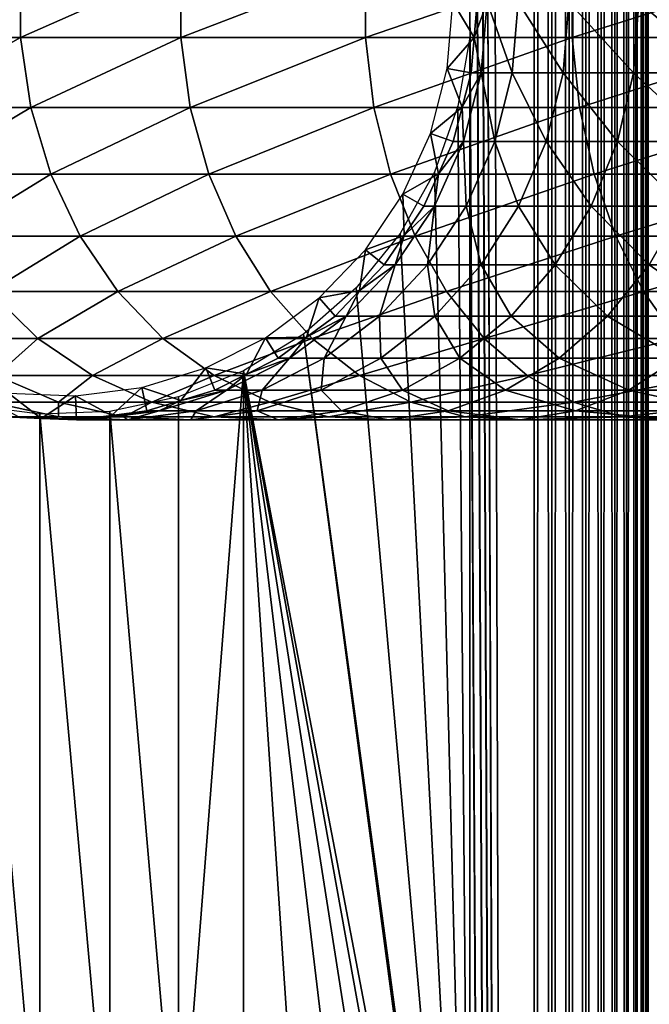
# Model space of a CAD drawing. Extents: x 0 to 500, y 0 to 1532.
# Drawn here: x 23 to 40, y 299 to 325 of the extents above; entities that cross this region are included whole.
import ezdxf

# ---------------------------------------------------------------- set-up
doc = ezdxf.new("R2010")
doc.units = 0
doc.header["$MEASUREMENT"] = 0

msp = doc.modelspace()

# ---------------------------------------------------------------- linework, layer by layer
for points in [[(37, 1.50001, 30.000002), (15.000001, 1.50001, 30.000002), (37, 1530.499878, 30.000002)], [(37, 1530.499878, 30.000002), (15.000001, 1.50001, 30.000002), (15.000001, 1530.499878, 30.000002)], [(35.31076, 534.078003, 60.000004), (37, 1.50001, 60.000004), (37, 1530.499878, 60.000004)], [(37.469311, 1.50001, 59.963066), (37.469311, 1530.499878, 59.963066), (37, 1530.499878, 60.000004)], [(37.469311, 1.50001, 59.963066), (37, 1530.499878, 60.000004), (37, 1.50001, 60.000004)], [(37, 1.50001, 30.000002), (37, 1530.499878, 30.000002), (37.469311, 1530.499878, 30.036938)], [(37, 1.50001, 30.000002), (37.469311, 1530.499878, 30.036938), (37.469311, 1.50001, 30.036938)], [(37.927063, 1.50001, 59.853168), (37.927063, 1530.499878, 59.853168), (37.469311, 1530.499878, 59.963066)], [(37.927063, 1.50001, 59.853168), (37.469311, 1530.499878, 59.963066), (37.469311, 1.50001, 59.963066)], [(37.469311, 1.50001, 30.036938), (37.469311, 1530.499878, 30.036938), (37.927063, 1530.499878, 30.146833)], [(37.469311, 1.50001, 30.036938), (37.927063, 1530.499878, 30.146833), (37.927063, 1.50001, 30.146833)], [(38.36198, 1.50001, 59.673023), (38.36198, 1530.499878, 59.673023), (37.927063, 1530.499878, 59.853168)], [(38.36198, 1.50001, 59.673023), (37.927063, 1530.499878, 59.853168), (37.927063, 1.50001, 59.853168)], [(37.927063, 1.50001, 30.146833), (37.927063, 1530.499878, 30.146833), (38.36198, 1530.499878, 30.326981)], [(37.927063, 1.50001, 30.146833), (38.36198, 1530.499878, 30.326981), (38.36198, 1.50001, 30.326981)], [(38.763359, 1.50001, 59.427052), (38.763359, 1530.499878, 59.427052), (38.36198, 1530.499878, 59.673023)], [(38.763359, 1.50001, 59.427052), (38.36198, 1530.499878, 59.673023), (38.36198, 1.50001, 59.673023)], [(38.36198, 1.50001, 30.326981), (38.36198, 1530.499878, 30.326981), (38.763359, 1530.499878, 30.57295)], [(38.36198, 1.50001, 30.326981), (38.763359, 1530.499878, 30.57295), (38.763359, 1.50001, 30.57295)], [(39.12133, 1.50001, 59.121323), (39.12133, 1530.499878, 59.121323), (38.763359, 1530.499878, 59.427052)], [(39.12133, 1.50001, 59.121323), (38.763359, 1530.499878, 59.427052), (38.763359, 1.50001, 59.427052)], [(38.763359, 1.50001, 30.57295), (38.763359, 1530.499878, 30.57295), (39.12133, 1530.499878, 30.878681)], [(38.763359, 1.50001, 30.57295), (39.12133, 1530.499878, 30.878681), (39.12133, 1.50001, 30.878681)], [(39.427055, 1.50001, 58.763359), (39.427055, 1530.499878, 58.763359), (39.12133, 1530.499878, 59.121323)], [(39.427055, 1.50001, 58.763359), (39.12133, 1530.499878, 59.121323), (39.12133, 1.50001, 59.121323)], [(39.12133, 1.50001, 30.878681), (39.12133, 1530.499878, 30.878681), (39.427055, 1530.499878, 31.236645)], [(39.12133, 1.50001, 30.878681), (39.427055, 1530.499878, 31.236645), (39.427055, 1.50001, 31.236645)], [(39.673031, 1.50001, 58.361973), (39.673031, 1530.499878, 58.361973), (39.427055, 1530.499878, 58.763359)], [(39.673031, 1.50001, 58.361973), (39.427055, 1530.499878, 58.763359), (39.427055, 1.50001, 58.763359)], [(39.427055, 1.50001, 31.236645), (39.427055, 1530.499878, 31.236645), (39.673031, 1530.499878, 31.638029)], [(39.427055, 1.50001, 31.236645), (39.673031, 1530.499878, 31.638029), (39.673031, 1.50001, 31.638029)], [(39.853172, 1.50001, 57.927052), (39.853172, 1530.499878, 57.927052), (39.673031, 1530.499878, 58.361973)], [(39.853172, 1.50001, 57.927052), (39.673031, 1530.499878, 58.361973), (39.673031, 1.50001, 58.361973)], [(39.673031, 1.50001, 31.638029), (39.673031, 1530.499878, 31.638029), (39.853172, 1530.499878, 32.072948)], [(39.673031, 1.50001, 31.638029), (39.853172, 1530.499878, 32.072948), (39.853172, 1.50001, 32.072948)], [(39.963066, 1.50001, 57.469303), (39.963066, 1530.499878, 57.469303), (39.853172, 1530.499878, 57.927052)], [(39.963066, 1.50001, 57.469303), (39.853172, 1530.499878, 57.927052), (39.853172, 1.50001, 57.927052)], [(39.853172, 1.50001, 32.072948), (39.853172, 1530.499878, 32.072948), (39.963066, 1530.499878, 32.530701)], [(39.853172, 1.50001, 32.072948), (39.963066, 1530.499878, 32.530701), (39.963066, 1.50001, 32.530701)], [(40.000008, 766.000061, 57.000004), (39.963066, 1530.499878, 57.469303), (39.963066, 1.50001, 57.469303)], [(39.963066, 1530.499878, 32.530701), (40.000008, 766.000061, 33), (39.963066, 1.50001, 32.530701)], [(39.963066, 1.50001, 57.469303), (40.000008, 682, 57.000004), (40.000008, 766.000061, 57.000004)], [(39.963066, 1.50001, 32.530701), (40.000008, 766.000061, 33), (40.000008, 682, 33)], [(39.963066, 1.50001, 57.469303), (40.000008, 640, 57.000004), (40.000008, 682, 57.000004)], [(39.963066, 1.50001, 32.530701), (40.000008, 682, 33), (40.000008, 640, 33)], [(40.000008, 598, 57.000004), (40.000008, 640, 57.000004), (39.963066, 1.50001, 57.469303)], [(40.000008, 640, 33), (40.000008, 598, 33), (39.963066, 1.50001, 32.530701)], [(39.963066, 1.50001, 57.469303), (40.000008, 556, 57.000004), (40.000008, 598, 57.000004)], [(39.963066, 1.50001, 32.530701), (40.000008, 598, 33), (40.000008, 556, 33)], [(39.963066, 1.50001, 57.469303), (40.000008, 514, 57.000004), (40.000008, 556, 57.000004)], [(39.963066, 1.50001, 32.530701), (40.000008, 556, 33), (40.000008, 514, 33)], [(35.31076, 451.921997, 60.000004), (37, 1.50001, 60.000004), (35.31076, 534.078003, 60.000004)], [(40.000008, 472, 57.000004), (40.000008, 514, 57.000004), (39.963066, 1.50001, 57.469303)], [(40.000008, 514, 33), (40.000008, 472, 33), (39.963066, 1.50001, 32.530701)], [(39.963066, 1.50001, 57.469303), (40.000008, 430, 57.000004), (40.000008, 472, 57.000004)], [(39.963066, 1.50001, 32.530701), (40.000008, 472, 33), (40.000008, 430, 33)], [(37, 1.50001, 60.000004), (35.31076, 451.921997, 60.000004), (35.31076, 450.078003, 60.000004)], [(35.31076, 409.921997, 60.000004), (37, 1.50001, 60.000004), (35.31076, 450.078003, 60.000004)], [(39.963066, 1.50001, 57.469303), (40.000008, 388, 57.000004), (40.000008, 430, 57.000004)], [(39.963066, 1.50001, 32.530701), (40.000008, 430, 33), (40.000008, 388, 33)], [(35.31076, 408.078003, 60.000004), (37, 1.50001, 60.000004), (35.31076, 409.921997, 60.000004)], [(35.31076, 408.078003, 60.000004), (35.31076, 367.921967, 60.000004), (37, 1.50001, 60.000004)], [(40.000008, 304, 57.000004), (40.000008, 388, 57.000004), (39.963066, 1.50001, 57.469303)], [(40.000008, 388, 33), (40.000008, 304, 33), (39.963066, 1.50001, 32.530701)], [(40.000008, 388, 33), (40.000008, 366.999969, 34.150002), (40.000008, 304, 33)], [(40.000008, 366.079865, 55.810913), (40.000008, 388, 56.425003), (40.000008, 304, 56.425003)], [(40.000008, 388, 56.425003), (40.000008, 388, 57.000004), (40.000008, 304, 57.000004)], [(40.000008, 388, 56.425003), (40.000008, 304, 57.000004), (40.000008, 304, 56.425003)], [(37, 1.50001, 60.000004), (35.31076, 367.921967, 60.000004), (35.31076, 366.078033, 60.000004)], [(40.000008, 366.999969, 34.150002), (40.000008, 365.166351, 34.306068), (40.000008, 304, 33)], [(37, 1.50001, 60.000004), (35.31076, 366.078033, 60.000004), (35.31076, 325.921997, 60.000004)], [(40.000008, 304, 56.425003), (40.000008, 364.266052, 55.499905), (40.000008, 366.079865, 55.810913)], [(40.000008, 304, 33), (40.000008, 365.166351, 34.306068), (40.000008, 363.385437, 34.769779)], [(40.000008, 304, 56.425003), (40.000008, 362.530884, 54.886833), (40.000008, 364.266052, 55.499905)], [(40.000008, 304, 33), (40.000008, 363.385437, 34.769779), (40.000008, 361.708527, 35.527798)], [(40.000008, 325.920135, 55.810913), (40.000008, 362.530884, 54.886833), (40.000008, 304, 56.425003)], [(40.000008, 361.708527, 35.527798), (40.000008, 325, 34.150002), (40.000008, 304, 33)], [(19.972727, 324.067139, 115.185257), (23.496479, 324.067139, 121.561005), (23.496479, 325.932861, 121.561005)], [(19.972727, 324.067139, 115.185257), (23.496479, 325.932861, 121.561005), (19.972727, 325.932861, 115.185257)], [(23.496479, 324.067139, 121.561005), (27.711943, 324.067139, 127.502129), (27.711943, 325.932861, 127.502129)], [(23.496479, 324.067139, 121.561005), (27.711943, 325.932861, 127.502129), (23.496479, 325.932861, 121.561005)], [(27.711943, 324.067139, 127.502129), (32.566086, 324.067139, 132.933914), (32.566086, 325.932861, 132.933914)], [(27.711943, 324.067139, 127.502129), (32.566086, 325.932861, 132.933914), (27.711943, 325.932861, 127.502129)], [(32.566086, 324.067139, 132.933914), (37.997871, 324.067139, 137.788055), (37.997871, 325.932861, 137.788055)], [(32.566086, 324.067139, 132.933914), (37.997871, 325.932861, 137.788055), (32.566086, 325.932861, 132.933914)], [(35.31076, 325.921997, 60.000004), (35.31076, 324.078033, 60.000004), (37, 1.50001, 60.000004)], [(37.997871, 324.067139, 137.788055), (43.938995, 324.067139, 142.003525), (43.938995, 325.932861, 142.003525)], [(37.997871, 324.067139, 137.788055), (43.938995, 325.932861, 142.003525), (37.997871, 325.932861, 137.788055)], [(40.000008, 304, 56.425003), (40.000008, 324.079834, 55.810913), (40.000008, 325.920135, 55.810913)], [(34.718437, 323.247894, 56.567001), (34.867569, 325, 56.567001), (35.420895, 324.070496, 61.067001)], [(34.867569, 325, 56.567001), (35.500004, 325, 61.067001), (35.420895, 324.070496, 61.067001)], [(35.77037, 325, 91.814476), (35.613148, 323.140991, 91.832191), (35.420895, 324.070496, 87)], [(35.77037, 325, 91.814476), (35.420895, 324.070496, 87), (35.500004, 325, 87)], [(35.420895, 324.070496, 87), (35.420895, 324.070496, 61.067001), (35.500004, 325, 87)], [(35.500004, 325, 87), (35.420895, 324.070496, 61.067001), (35.500004, 325, 61.067001)], [(36.423847, 323.140991, 96.603607), (35.613148, 323.140991, 91.832191), (35.77037, 325, 91.814476)], [(35.77037, 325, 91.814476), (36.578102, 325, 96.568405), (36.423847, 323.140991, 96.603607)], [(36.578102, 325, 96.568405), (37.763672, 323.140991, 101.254257), (36.423847, 323.140991, 96.603607)], [(36.578102, 325, 96.568405), (37.913025, 325, 101.201996), (37.763672, 323.140991, 101.254257)], [(37.913025, 325, 101.201996), (39.61578, 323.140991, 105.725655), (37.763672, 323.140991, 101.254257)], [(37.913025, 325, 101.201996), (39.758339, 325, 105.657005), (39.61578, 323.140991, 105.725655)], [(39.758339, 325, 105.657005), (41.956886, 323.140991, 109.961563), (39.61578, 323.140991, 105.725655)], [(39.758339, 325, 105.657005), (42.090862, 325, 109.87738), (41.956886, 323.140991, 109.961563)], [(40.000008, 304, 33), (40.000008, 325, 34.150002), (40.000008, 323.166351, 34.306068)], [(20.256817, 322.228241, 115.048447), (23.496479, 324.067139, 121.561005), (19.972727, 324.067139, 115.185257)], [(20.256817, 322.228241, 115.048447), (23.763462, 322.228241, 121.39325), (23.496479, 324.067139, 121.561005)], [(23.763462, 322.228241, 121.39325), (27.711943, 324.067139, 127.502129), (23.496479, 324.067139, 121.561005)], [(23.763462, 322.228241, 121.39325), (27.958452, 322.228241, 127.305534), (27.711943, 324.067139, 127.502129)], [(27.958452, 322.228241, 127.305534), (32.566086, 324.067139, 132.933914), (27.711943, 324.067139, 127.502129)], [(27.958452, 322.228241, 127.305534), (32.789036, 322.228241, 132.710968), (32.566086, 324.067139, 132.933914)], [(32.789036, 322.228241, 132.710968), (37.997871, 324.067139, 137.788055), (32.566086, 324.067139, 132.933914)], [(32.789036, 322.228241, 132.710968), (38.194462, 322.228241, 137.54155), (37.997871, 324.067139, 137.788055)], [(35.420895, 324.070496, 61.067001), (35.341785, 323.140991, 61.067001), (34.718437, 323.247894, 56.567001)], [(35.31076, 283.921997, 60.000004), (35.31076, 324.078033, 60.000004), (34.998505, 322.260681, 60.000004)], [(35.31076, 283.921997, 60.000004), (37, 1.50001, 60.000004), (35.31076, 324.078033, 60.000004)], [(35.613148, 323.140991, 91.832191), (35.341785, 323.140991, 87), (35.420895, 324.070496, 87)], [(35.341785, 323.140991, 87), (35.341785, 323.140991, 61.067001), (35.420895, 324.070496, 87)], [(35.420895, 324.070496, 87), (35.341785, 323.140991, 61.067001), (35.420895, 324.070496, 61.067001)], [(38.194462, 322.228241, 137.54155), (43.938995, 324.067139, 142.003525), (37.997871, 324.067139, 137.788055)], [(38.194462, 322.228241, 137.54155), (44.10675, 322.228241, 141.736542), (43.938995, 324.067139, 142.003525)], [(40.000008, 304, 56.425003), (40.000008, 322.266052, 55.499905), (40.000008, 324.079834, 55.810913)], [(34.718437, 323.247894, 56.567001), (35.10672, 322.238251, 61.067001), (34.275352, 321.546143, 56.567001)], [(34.718437, 323.247894, 56.567001), (35.341785, 323.140991, 61.067001), (35.10672, 322.238251, 61.067001)], [(35.145985, 321.33548, 91.884819), (35.10672, 322.238251, 87), (35.613148, 323.140991, 91.832191)], [(35.613148, 323.140991, 91.832191), (35.10672, 322.238251, 87), (35.341785, 323.140991, 87)], [(35.10672, 322.238251, 87), (35.10672, 322.238251, 61.067001), (35.341785, 323.140991, 87)], [(35.341785, 323.140991, 87), (35.10672, 322.238251, 61.067001), (35.341785, 323.140991, 61.067001)], [(35.613148, 323.140991, 91.832191), (35.965504, 321.33548, 96.708221), (35.145985, 321.33548, 91.884819)], [(36.423847, 323.140991, 96.603607), (35.965504, 321.33548, 96.708221), (35.613148, 323.140991, 91.832191)], [(37.319927, 321.33548, 101.409531), (35.965504, 321.33548, 96.708221), (36.423847, 323.140991, 96.603607)], [(36.423847, 323.140991, 96.603607), (37.763672, 323.140991, 101.254257), (37.319927, 321.33548, 101.409531)], [(37.763672, 323.140991, 101.254257), (39.192215, 321.33548, 105.929626), (37.319927, 321.33548, 101.409531)], [(37.763672, 323.140991, 101.254257), (39.61578, 323.140991, 105.725655), (39.192215, 321.33548, 105.929626)], [(39.61578, 323.140991, 105.725655), (41.55883, 321.33548, 110.211685), (39.192215, 321.33548, 105.929626)], [(39.61578, 323.140991, 105.725655), (41.956886, 323.140991, 109.961563), (41.55883, 321.33548, 110.211685)], [(40.000008, 304, 33), (40.000008, 323.166351, 34.306068), (40.000008, 321.385437, 34.769779)], [(20.816818, 320.469086, 114.778763), (23.763462, 322.228241, 121.39325), (20.256817, 322.228241, 115.048447)], [(20.816818, 320.469086, 114.778763), (24.289742, 320.469086, 121.062561), (23.763462, 322.228241, 121.39325)], [(24.289742, 320.469086, 121.062561), (27.958452, 322.228241, 127.305534), (23.763462, 322.228241, 121.39325)], [(24.289742, 320.469086, 121.062561), (28.444408, 320.469086, 126.918015), (27.958452, 322.228241, 127.305534)], [(28.444408, 320.469086, 126.918015), (32.789036, 322.228241, 132.710968), (27.958452, 322.228241, 127.305534)], [(28.444408, 320.469086, 126.918015), (33.228546, 320.469086, 132.271469), (32.789036, 322.228241, 132.710968)], [(33.228546, 320.469086, 132.271469), (38.194462, 322.228241, 137.54155), (32.789036, 322.228241, 132.710968)], [(33.228546, 320.469086, 132.271469), (38.581997, 320.469086, 137.055603), (38.194462, 322.228241, 137.54155)], [(35.10672, 322.238251, 61.067001), (34.871655, 321.33548, 61.067001), (34.275352, 321.546143, 56.567001)], [(34.38303, 320.522461, 60.000004), (35.31076, 283.921997, 60.000004), (34.998505, 322.260681, 60.000004)], [(35.145985, 321.33548, 91.884819), (34.871655, 321.33548, 87), (35.10672, 322.238251, 87)], [(34.871655, 321.33548, 87), (34.871655, 321.33548, 61.067001), (35.10672, 322.238251, 87)], [(35.10672, 322.238251, 87), (34.871655, 321.33548, 61.067001), (35.10672, 322.238251, 61.067001)], [(38.581997, 320.469086, 137.055603), (44.10675, 322.228241, 141.736542), (38.194462, 322.228241, 137.54155)], [(38.581997, 320.469086, 137.055603), (44.437439, 320.469086, 141.210251), (44.10675, 322.228241, 141.736542)], [(40.000008, 320.530853, 54.886833), (40.000008, 322.266052, 55.499905), (40.000008, 304, 56.425003)], [(34.275352, 321.546143, 56.567001), (34.487411, 320.485413, 61.067001), (33.551037, 319.943787, 56.567001)], [(34.275352, 321.546143, 56.567001), (34.871655, 321.33548, 61.067001), (34.487411, 320.485413, 61.067001)], [(34.382313, 319.635376, 91.970879), (34.487411, 320.485413, 87), (35.145985, 321.33548, 91.884819)], [(35.145985, 321.33548, 91.884819), (35.216286, 319.635376, 96.879227), (34.382313, 319.635376, 91.970879)], [(34.487411, 320.485413, 87), (34.871655, 321.33548, 87), (35.145985, 321.33548, 91.884819)], [(34.487411, 320.485413, 87), (34.487411, 320.485413, 61.067001), (34.871655, 321.33548, 87)], [(34.871655, 321.33548, 87), (34.487411, 320.485413, 61.067001), (34.871655, 321.33548, 61.067001)], [(35.145985, 321.33548, 91.884819), (35.965504, 321.33548, 96.708221), (35.216286, 319.635376, 96.879227)], [(35.965504, 321.33548, 96.708221), (36.594555, 319.635376, 101.663353), (35.216286, 319.635376, 96.879227)], [(37.319927, 321.33548, 101.409531), (36.594555, 319.635376, 101.663353), (35.965504, 321.33548, 96.708221)], [(38.499832, 319.635376, 106.263069), (36.594555, 319.635376, 101.663353), (37.319927, 321.33548, 101.409531)], [(37.319927, 321.33548, 101.409531), (39.192215, 321.33548, 105.929626), (38.499832, 319.635376, 106.263069)], [(39.192215, 321.33548, 105.929626), (40.908127, 319.635376, 110.620552), (38.499832, 319.635376, 106.263069)], [(39.192215, 321.33548, 105.929626), (41.55883, 321.33548, 110.211685), (40.908127, 319.635376, 110.620552)], [(40.000008, 321.385437, 34.769779), (40.000008, 319.708496, 35.527798), (40.000008, 304, 33)], [(33.48209, 318.913544, 60.000004), (35.31076, 283.921997, 60.000004), (34.38303, 320.522461, 60.000004)], [(40.000008, 304, 56.425003), (40.000008, 318.924286, 53.98933), (40.000008, 320.530853, 54.886833)], [(21.636604, 318.840271, 114.383965), (24.289742, 320.469086, 121.062561), (20.816818, 320.469086, 114.778763)], [(21.636604, 318.840271, 114.383965), (25.060192, 318.840271, 120.578468), (24.289742, 320.469086, 121.062561)], [(25.060192, 318.840271, 120.578468), (28.444408, 320.469086, 126.918015), (24.289742, 320.469086, 121.062561)], [(25.060192, 318.840271, 120.578468), (29.155806, 318.840271, 126.3507), (28.444408, 320.469086, 126.918015)], [(29.155806, 318.840271, 126.3507), (33.228546, 320.469086, 132.271469), (28.444408, 320.469086, 126.918015)], [(29.155806, 318.840271, 126.3507), (33.871948, 318.840271, 131.628067), (33.228546, 320.469086, 132.271469)], [(33.871948, 318.840271, 131.628067), (38.581997, 320.469086, 137.055603), (33.228546, 320.469086, 132.271469)], [(34.487411, 320.485413, 61.067001), (34.103157, 319.635376, 61.067001), (33.551037, 319.943787, 56.567001)], [(33.871948, 318.840271, 131.628067), (39.149315, 318.840271, 136.344208), (38.581997, 320.469086, 137.055603)], [(34.382313, 319.635376, 91.970879), (34.103157, 319.635376, 87), (34.487411, 320.485413, 87)], [(34.103157, 319.635376, 87), (34.103157, 319.635376, 61.067001), (34.487411, 320.485413, 87)], [(34.487411, 320.485413, 87), (34.103157, 319.635376, 61.067001), (34.487411, 320.485413, 61.067001)], [(39.149315, 318.840271, 136.344208), (44.437439, 320.469086, 141.210251), (38.581997, 320.469086, 137.055603)], [(39.149315, 318.840271, 136.344208), (44.921547, 318.840271, 140.439804), (44.437439, 320.469086, 141.210251)], [(33.551037, 319.943787, 56.567001), (33.58078, 318.862457, 61.067001), (32.566338, 318.486908, 56.567001)], [(33.551037, 319.943787, 56.567001), (34.103157, 319.635376, 61.067001), (33.58078, 318.862457, 61.067001)], [(33.34412, 318.089569, 92.087852), (33.58078, 318.862457, 87), (34.382313, 319.635376, 91.970879)], [(34.382313, 319.635376, 91.970879), (34.19772, 318.089569, 97.11171), (33.34412, 318.089569, 92.087852)], [(33.58078, 318.862457, 87), (34.103157, 319.635376, 87), (34.382313, 319.635376, 91.970879)], [(33.58078, 318.862457, 87), (33.58078, 318.862457, 61.067001), (34.103157, 319.635376, 87)], [(34.103157, 319.635376, 87), (33.58078, 318.862457, 61.067001), (34.103157, 319.635376, 61.067001)], [(35.216286, 319.635376, 96.879227), (35.608425, 318.089569, 102.008415), (34.19772, 318.089569, 97.11171)], [(34.382313, 319.635376, 91.970879), (35.216286, 319.635376, 96.879227), (34.19772, 318.089569, 97.11171)], [(35.216286, 319.635376, 96.879227), (36.594555, 319.635376, 101.663353), (35.608425, 318.089569, 102.008415)], [(36.594555, 319.635376, 101.663353), (37.558525, 318.089569, 106.716377), (35.608425, 318.089569, 102.008415)], [(38.499832, 319.635376, 106.263069), (37.558525, 318.089569, 106.716377), (36.594555, 319.635376, 101.663353)], [(40.023491, 318.089569, 111.176392), (37.558525, 318.089569, 106.716377), (38.499832, 319.635376, 106.263069)], [(38.499832, 319.635376, 106.263069), (40.908127, 319.635376, 110.620552), (40.023491, 318.089569, 111.176392)], [(40.000008, 319.708496, 35.527798), (40.000008, 318.183807, 36.558315), (40.000008, 304, 33)], [(40.908127, 319.635376, 110.620552), (42.972328, 318.089569, 115.332382), (40.023491, 318.089569, 111.176392)], [(22.692621, 317.388672, 113.87542), (25.060192, 318.840271, 120.578468), (21.636604, 318.840271, 114.383965)], [(22.692621, 317.388672, 113.87542), (26.052624, 317.388672, 119.95488), (25.060192, 318.840271, 120.578468)], [(26.052624, 317.388672, 119.95488), (29.155806, 318.840271, 126.3507), (25.060192, 318.840271, 120.578468)], [(26.052624, 317.388672, 119.95488), (30.072182, 317.388672, 125.619904), (29.155806, 318.840271, 126.3507)], [(30.072182, 317.388672, 125.619904), (33.871948, 318.840271, 131.628067), (29.155806, 318.840271, 126.3507)], [(30.072182, 317.388672, 125.619904), (34.700737, 317.388672, 130.799271), (33.871948, 318.840271, 131.628067)], [(33.48209, 318.913544, 60.000004), (32.321705, 317.480469, 60.000004), (35.31076, 283.921997, 60.000004)], [(33.58078, 318.862457, 61.067001), (33.058392, 318.089569, 61.067001), (32.566338, 318.486908, 56.567001)], [(33.34412, 318.089569, 92.087852), (33.058392, 318.089569, 87), (33.58078, 318.862457, 87)], [(33.058392, 318.089569, 87), (33.058392, 318.089569, 61.067001), (33.58078, 318.862457, 87)], [(33.58078, 318.862457, 87), (33.058392, 318.089569, 61.067001), (33.58078, 318.862457, 61.067001)], [(34.700737, 317.388672, 130.799271), (39.149315, 318.840271, 136.344208), (33.871948, 318.840271, 131.628067)], [(34.700737, 317.388672, 130.799271), (39.880096, 317.388672, 135.427826), (39.149315, 318.840271, 136.344208)], [(39.880096, 317.388672, 135.427826), (44.921547, 318.840271, 140.439804), (39.149315, 318.840271, 136.344208)], [(39.880096, 317.388672, 135.427826), (45.545132, 317.388672, 139.447388), (44.921547, 318.840271, 140.439804)], [(40.000008, 304, 56.425003), (40.000008, 317.492462, 52.833225), (40.000008, 318.924286, 53.98933)], [(32.566338, 318.486908, 56.567001), (32.412918, 317.416107, 61.067001), (31.3496, 317.217346, 56.567001)], [(32.566338, 318.486908, 56.567001), (33.058392, 318.089569, 61.067001), (32.412918, 317.416107, 61.067001)], [(32.061264, 316.742584, 92.232391), (32.412918, 317.416107, 87), (33.34412, 318.089569, 92.087852)], [(33.34412, 318.089569, 92.087852), (32.939106, 316.742584, 97.398979), (32.061264, 316.742584, 92.232391)], [(32.412918, 317.416107, 87), (33.058392, 318.089569, 87), (33.34412, 318.089569, 92.087852)], [(32.412918, 317.416107, 87), (32.412918, 317.416107, 61.067001), (33.058392, 318.089569, 87)], [(33.058392, 318.089569, 87), (32.412918, 317.416107, 61.067001), (33.058392, 318.089569, 61.067001)], [(34.19772, 318.089569, 97.11171), (34.389896, 316.742584, 102.434799), (32.939106, 316.742584, 97.398979)], [(33.34412, 318.089569, 92.087852), (34.19772, 318.089569, 97.11171), (32.939106, 316.742584, 97.398979)], [(34.19772, 318.089569, 97.11171), (35.608425, 318.089569, 102.008415), (34.389896, 316.742584, 102.434799)], [(35.608425, 318.089569, 102.008415), (36.395401, 316.742584, 107.276505), (34.389896, 316.742584, 102.434799)], [(35.608425, 318.089569, 102.008415), (37.558525, 318.089569, 106.716377), (36.395401, 316.742584, 107.276505)], [(37.558525, 318.089569, 106.716377), (38.930401, 316.742584, 111.863235), (36.395401, 316.742584, 107.276505)], [(40.023491, 318.089569, 111.176392), (38.930401, 316.742584, 111.863235), (37.558525, 318.089569, 106.716377)], [(41.962997, 316.742584, 116.137291), (38.930401, 316.742584, 111.863235), (40.023491, 318.089569, 111.176392)], [(40.000008, 304, 33), (40.000008, 318.183807, 36.558315), (40.000008, 316.855194, 37.83168)], [(40.023491, 318.089569, 111.176392), (42.972328, 318.089569, 115.332382), (41.962997, 316.742584, 116.137291)], [(35.31076, 283.921997, 60.000004), (32.321705, 317.480469, 60.000004), (30.935421, 316.264557, 60.000004)], [(32.412918, 317.416107, 61.067001), (31.767427, 316.742584, 61.067001), (31.3496, 317.217346, 56.567001)], [(32.061264, 316.742584, 92.232391), (31.767427, 316.742584, 87), (32.412918, 317.416107, 87)], [(31.767427, 316.742584, 87), (31.767427, 316.742584, 61.067001), (32.412918, 317.416107, 87)], [(32.412918, 317.416107, 87), (31.767427, 316.742584, 61.067001), (32.412918, 317.416107, 61.067001)], [(40.000008, 316.276642, 51.451771), (40.000008, 317.492462, 52.833225), (40.000008, 304, 56.425003)], [(21.356388, 316.156036, 106.995422), (23.954481, 316.156036, 113.267738), (22.692621, 317.388672, 113.87542)], [(23.954481, 316.156036, 113.267738), (26.052624, 317.388672, 119.95488), (22.692621, 317.388672, 113.87542)], [(23.954481, 316.156036, 113.267738), (27.238503, 316.156036, 119.20974), (26.052624, 317.388672, 119.95488)], [(27.238503, 316.156036, 119.20974), (30.072182, 317.388672, 125.619904), (26.052624, 317.388672, 119.95488)], [(27.238503, 316.156036, 119.20974), (31.167164, 316.156036, 124.746674), (30.072182, 317.388672, 125.619904)], [(31.3496, 317.217346, 56.567001), (31.017408, 316.187897, 61.067001), (29.935793, 316.171692, 56.567001)], [(31.167164, 316.156036, 124.746674), (34.700737, 317.388672, 130.799271), (30.072182, 317.388672, 125.619904)], [(31.3496, 317.217346, 56.567001), (31.767427, 316.742584, 61.067001), (31.017408, 316.187897, 61.067001)], [(31.167164, 316.156036, 124.746674), (35.691082, 316.156036, 129.808929), (34.700737, 317.388672, 130.799271)], [(35.691082, 316.156036, 129.808929), (39.880096, 317.388672, 135.427826), (34.700737, 317.388672, 130.799271)], [(35.691082, 316.156036, 129.808929), (40.753334, 316.156036, 134.33284), (39.880096, 317.388672, 135.427826)], [(40.753334, 316.156036, 134.33284), (45.545132, 317.388672, 139.447388), (39.880096, 317.388672, 135.427826)], [(30.570656, 315.633179, 92.400345), (31.017408, 316.187897, 87), (32.061264, 316.742584, 92.232391)], [(32.061264, 316.742584, 92.232391), (31.476677, 315.633179, 97.732765), (30.570656, 315.633179, 92.400345)], [(31.017408, 316.187897, 87), (31.767427, 316.742584, 87), (32.061264, 316.742584, 92.232391)], [(31.017408, 316.187897, 87), (31.017408, 316.187897, 61.067001), (31.767427, 316.742584, 87)], [(31.767427, 316.742584, 87), (31.017408, 316.187897, 61.067001), (31.767427, 316.742584, 61.067001)], [(32.939106, 316.742584, 97.398979), (32.974033, 315.633179, 102.930229), (31.476677, 315.633179, 97.732765)], [(32.061264, 316.742584, 92.232391), (32.939106, 316.742584, 97.398979), (31.476677, 315.633179, 97.732765)], [(32.939106, 316.742584, 97.398979), (34.389896, 316.742584, 102.434799), (32.974033, 315.633179, 102.930229)], [(34.389896, 316.742584, 102.434799), (35.043911, 315.633179, 107.927353), (32.974033, 315.633179, 102.930229)], [(34.389896, 316.742584, 102.434799), (36.395401, 316.742584, 107.276505), (35.043911, 315.633179, 107.927353)], [(36.395401, 316.742584, 107.276505), (37.660271, 315.633179, 112.661301), (35.043911, 315.633179, 107.927353)], [(36.395401, 316.742584, 107.276505), (38.930401, 316.742584, 111.863235), (37.660271, 315.633179, 112.661301)], [(38.930401, 316.742584, 111.863235), (40.79023, 315.633179, 117.072548), (37.660271, 315.633179, 112.661301)], [(41.962997, 316.742584, 116.137291), (40.79023, 315.633179, 117.072548), (38.930401, 316.742584, 111.863235)], [(40.000008, 304, 33), (40.000008, 316.855194, 37.83168), (40.000008, 315.760925, 39.311268)], [(22.855967, 315.177795, 106.470688), (23.954481, 316.156036, 113.267738), (21.356388, 316.156036, 106.995422)], [(22.855967, 315.177795, 106.470688), (25.385872, 315.177795, 112.578423), (23.954481, 316.156036, 113.267738)], [(25.385872, 315.177795, 112.578423), (27.238503, 316.156036, 119.20974), (23.954481, 316.156036, 113.267738)], [(25.385872, 315.177795, 112.578423), (28.583721, 315.177795, 118.364487), (27.238503, 316.156036, 119.20974)], [(28.583721, 315.177795, 118.364487), (31.167164, 316.156036, 124.746674), (27.238503, 316.156036, 119.20974)], [(29.935793, 316.171692, 56.567001), (29.434399, 315.213196, 61.067001), (28.365612, 315.380035, 56.567001)], [(28.583721, 315.177795, 118.364487), (32.409279, 315.177795, 123.756126), (31.167164, 316.156036, 124.746674)], [(34.998505, 285.739319, 60.000004), (30.935421, 316.264557, 60.000004), (29.36326, 315.300964, 60.000004)], [(29.935793, 316.171692, 56.567001), (30.267387, 315.633179, 61.067001), (29.434399, 315.213196, 61.067001)], [(31.017408, 316.187897, 61.067001), (30.267387, 315.633179, 61.067001), (29.935793, 316.171692, 56.567001)], [(30.570656, 315.633179, 92.400345), (30.267387, 315.633179, 87), (31.017408, 316.187897, 87)], [(30.267387, 315.633179, 87), (30.267387, 315.633179, 61.067001), (31.017408, 316.187897, 87)], [(31.017408, 316.187897, 87), (30.267387, 315.633179, 61.067001), (31.017408, 316.187897, 61.067001)], [(35.31076, 283.921997, 60.000004), (30.935421, 316.264557, 60.000004), (34.998505, 285.739319, 60.000004)], [(32.409279, 315.177795, 123.756126), (35.691082, 316.156036, 129.808929), (31.167164, 316.156036, 124.746674)], [(32.409279, 315.177795, 123.756126), (36.81448, 315.177795, 128.685532), (35.691082, 316.156036, 129.808929)], [(36.81448, 315.177795, 128.685532), (40.753334, 316.156036, 134.33284), (35.691082, 316.156036, 129.808929)], [(36.81448, 315.177795, 128.685532), (41.743889, 315.177795, 133.090714), (40.753334, 316.156036, 134.33284)], [(40.000008, 316.276642, 51.451771), (40.000008, 304, 56.425003), (40.000008, 315.311768, 49.884716)], [(28.915182, 314.793243, 92.586876), (29.434399, 315.213196, 87), (30.570656, 315.633179, 92.400345)], [(30.570656, 315.633179, 92.400345), (29.85248, 314.793243, 98.103477), (28.915182, 314.793243, 92.586876)], [(29.434399, 315.213196, 87), (30.267387, 315.633179, 87), (30.570656, 315.633179, 92.400345)], [(29.434399, 315.213196, 87), (29.434399, 315.213196, 61.067001), (30.267387, 315.633179, 87)], [(30.267387, 315.633179, 87), (29.434399, 315.213196, 61.067001), (30.267387, 315.633179, 61.067001)], [(31.476677, 315.633179, 97.732765), (31.40156, 314.793243, 103.480461), (29.85248, 314.793243, 98.103477)], [(30.570656, 315.633179, 92.400345), (31.476677, 315.633179, 97.732765), (29.85248, 314.793243, 98.103477)], [(32.974033, 315.633179, 102.930229), (33.542931, 314.793243, 108.650185), (31.40156, 314.793243, 103.480461)], [(31.476677, 315.633179, 97.732765), (32.974033, 315.633179, 102.930229), (31.40156, 314.793243, 103.480461)], [(32.974033, 315.633179, 102.930229), (35.043911, 315.633179, 107.927353), (33.542931, 314.793243, 108.650185)], [(35.043911, 315.633179, 107.927353), (36.249668, 314.793243, 113.547646), (33.542931, 314.793243, 108.650185)], [(35.043911, 315.633179, 107.927353), (37.660271, 315.633179, 112.661301), (36.249668, 314.793243, 113.547646)], [(37.660271, 315.633179, 112.661301), (39.48772, 314.793243, 118.111259), (36.249668, 314.793243, 113.547646)], [(37.660271, 315.633179, 112.661301), (40.79023, 315.633179, 117.072548), (39.48772, 314.793243, 118.111259)], [(40.79023, 315.633179, 117.072548), (43.216377, 314.793243, 122.283623), (39.48772, 314.793243, 118.111259)], [(40.000008, 315.760925, 39.311268), (40.000008, 314.932404, 40.95451), (40.000008, 304, 33)], [(28.365612, 315.380035, 56.567001), (27.709454, 314.52005, 61.067001), (26.68424, 314.865143, 56.567001)], [(28.365612, 315.380035, 56.567001), (28.601423, 314.793243, 61.067001), (27.709454, 314.52005, 61.067001)], [(29.434399, 315.213196, 61.067001), (28.601423, 314.793243, 61.067001), (28.365612, 315.380035, 56.567001)], [(22.713602, 314.482147, 99.73288), (24.490013, 314.482147, 105.898918), (22.855967, 315.177795, 106.470688)], [(24.490013, 314.482147, 105.898918), (25.385872, 315.177795, 112.578423), (22.855967, 315.177795, 106.470688)], [(24.490013, 314.482147, 105.898918), (26.945621, 314.482147, 111.827286), (25.385872, 315.177795, 112.578423)], [(26.945621, 314.482147, 111.827286), (28.583721, 315.177795, 118.364487), (25.385872, 315.177795, 112.578423)], [(26.945621, 314.482147, 111.827286), (30.049562, 314.482147, 117.443436), (28.583721, 315.177795, 118.364487)], [(27.650625, 314.617523, 60.000004), (27.650625, 293.382507, 60.000004), (29.36326, 315.300964, 60.000004)], [(29.36326, 315.300964, 60.000004), (27.650625, 293.382507, 60.000004), (29.36326, 292.699036, 60.000004)], [(30.049562, 314.482147, 117.443436), (32.409279, 315.177795, 123.756126), (28.583721, 315.177795, 118.364487)], [(28.915182, 314.793243, 92.586876), (28.601423, 314.793243, 87), (29.434399, 315.213196, 87)], [(28.601423, 314.793243, 87), (28.601423, 314.793243, 61.067001), (29.434399, 315.213196, 87)], [(29.434399, 315.213196, 87), (28.601423, 314.793243, 61.067001), (29.434399, 315.213196, 61.067001)], [(30.935421, 291.735443, 60.000004), (32.321705, 290.519531, 60.000004), (29.36326, 315.300964, 60.000004)], [(29.36326, 315.300964, 60.000004), (32.321705, 290.519531, 60.000004), (33.48209, 289.086426, 60.000004)], [(29.36326, 315.300964, 60.000004), (29.36326, 292.699036, 60.000004), (30.935421, 291.735443, 60.000004)], [(34.998505, 285.739319, 60.000004), (29.36326, 315.300964, 60.000004), (34.38303, 287.477539, 60.000004)], [(34.38303, 287.477539, 60.000004), (29.36326, 315.300964, 60.000004), (33.48209, 289.086426, 60.000004)], [(30.049562, 314.482147, 117.443436), (33.762783, 314.482147, 122.676743), (32.409279, 315.177795, 123.756126)], [(33.762783, 314.482147, 122.676743), (36.81448, 315.177795, 128.685532), (32.409279, 315.177795, 123.756126)], [(33.762783, 314.482147, 122.676743), (38.038612, 314.482147, 127.461403), (36.81448, 315.177795, 128.685532)], [(38.038612, 314.482147, 127.461403), (41.743889, 315.177795, 133.090714), (36.81448, 315.177795, 128.685532)], [(38.038612, 314.482147, 127.461403), (42.823254, 314.482147, 131.737213), (41.743889, 315.177795, 133.090714)], [(40.000008, 315.311768, 49.884716), (40.000008, 304, 56.425003), (40.000008, 314.62558, 48.177132)], [(26.68424, 314.865143, 56.567001), (25.892168, 314.128387, 61.067001), (24.940014, 314.641785, 56.567001)], [(26.68424, 314.865143, 56.567001), (26.817471, 314.246887, 61.067001), (25.892168, 314.128387, 61.067001)], [(27.709454, 314.52005, 61.067001), (26.817471, 314.246887, 61.067001), (26.68424, 314.865143, 56.567001)], [(40.000008, 314.932404, 40.95451), (40.000008, 314.393524, 42.71413), (40.000008, 304, 33)], [(24.034828, 314.0495, 61.067001), (23.102804, 314.089081, 61.067001), (23.183138, 314.7164, 56.567001)], [(24.940014, 314.641785, 56.567001), (24.034828, 314.0495, 61.067001), (23.183138, 314.7164, 56.567001)], [(24.940014, 314.641785, 56.567001), (24.96685, 314.009918, 61.067001), (24.034828, 314.0495, 61.067001)], [(25.892168, 314.128387, 61.067001), (24.96685, 314.009918, 61.067001), (24.940014, 314.641785, 56.567001)], [(25.846989, 314.233917, 60.000004), (27.650625, 293.382507, 60.000004), (27.650625, 314.617523, 60.000004)], [(27.14245, 314.246887, 92.786613), (27.709454, 314.52005, 87), (28.915182, 314.793243, 92.586876)], [(28.915182, 314.793243, 92.586876), (28.11326, 314.246887, 98.500443), (27.14245, 314.246887, 92.786613)], [(27.709454, 314.52005, 87), (28.601423, 314.793243, 87), (28.915182, 314.793243, 92.586876)], [(27.709454, 314.52005, 87), (27.709454, 314.52005, 61.067001), (28.601423, 314.793243, 87)], [(28.601423, 314.793243, 87), (27.709454, 314.52005, 61.067001), (28.601423, 314.793243, 61.067001)], [(29.85248, 314.793243, 98.103477), (29.717728, 314.246887, 104.069656), (28.11326, 314.246887, 98.500443)], [(28.915182, 314.793243, 92.586876), (29.85248, 314.793243, 98.103477), (28.11326, 314.246887, 98.500443)], [(31.40156, 314.793243, 103.480461), (31.935661, 314.246887, 109.42421), (29.717728, 314.246887, 104.069656)], [(29.85248, 314.793243, 98.103477), (31.40156, 314.793243, 103.480461), (29.717728, 314.246887, 104.069656)], [(31.40156, 314.793243, 103.480461), (33.542931, 314.793243, 108.650185), (31.935661, 314.246887, 109.42421)], [(33.542931, 314.793243, 108.650185), (34.739151, 314.246887, 114.496765), (31.935661, 314.246887, 109.42421)], [(33.542931, 314.793243, 108.650185), (36.249668, 314.793243, 113.547646), (34.739151, 314.246887, 114.496765)], [(36.249668, 314.793243, 113.547646), (38.092972, 314.246887, 119.223526), (34.739151, 314.246887, 114.496765)], [(36.249668, 314.793243, 113.547646), (39.48772, 314.793243, 118.111259), (38.092972, 314.246887, 119.223526)], [(39.48772, 314.793243, 118.111259), (41.954933, 314.246887, 123.545067), (38.092972, 314.246887, 119.223526)], [(39.48772, 314.793243, 118.111259), (43.216377, 314.793243, 122.283623), (41.954933, 314.246887, 123.545067)], [(40.000008, 304, 56.425003), (40.000008, 314.237854, 46.378147), (40.000008, 314.62558, 48.177132)], [(22.176222, 314.401764, 60.000004), (22.176222, 293.598236, 60.000004), (24.004444, 293.838684, 60.000004)], [(22.176222, 314.401764, 60.000004), (24.004444, 293.838684, 60.000004), (24.004444, 314.161316, 60.000004)], [(24.491728, 314.089081, 99.327042), (24.490013, 314.482147, 105.898918), (22.713602, 314.482147, 99.73288)], [(23.451134, 314.089081, 93.202515), (24.491728, 314.089081, 99.327042), (22.713602, 314.482147, 99.73288)], [(26.211515, 314.089081, 105.296539), (26.945621, 314.482147, 111.827286), (24.490013, 314.482147, 105.898918)], [(24.491728, 314.089081, 99.327042), (26.211515, 314.089081, 105.296539), (24.490013, 314.482147, 105.898918)], [(26.211515, 314.089081, 105.296539), (28.588861, 314.089081, 111.035942), (26.945621, 314.482147, 111.827286)], [(27.14245, 314.246887, 92.786613), (26.817471, 314.246887, 87), (27.709454, 314.52005, 87)], [(26.817471, 314.246887, 87), (26.817471, 314.246887, 61.067001), (27.709454, 314.52005, 87)], [(27.709454, 314.52005, 87), (26.817471, 314.246887, 61.067001), (27.709454, 314.52005, 61.067001)], [(28.588861, 314.089081, 111.035942), (30.049562, 314.482147, 117.443436), (26.945621, 314.482147, 111.827286)], [(28.588861, 314.089081, 111.035942), (31.593859, 314.089081, 116.473083), (30.049562, 314.482147, 117.443436)], [(31.593859, 314.089081, 116.473083), (33.762783, 314.482147, 122.676743), (30.049562, 314.482147, 117.443436)], [(31.593859, 314.089081, 116.473083), (35.188736, 314.089081, 121.539589), (33.762783, 314.482147, 122.676743)], [(35.188736, 314.089081, 121.539589), (38.038612, 314.482147, 127.461403), (33.762783, 314.482147, 122.676743)], [(35.188736, 314.089081, 121.539589), (39.328278, 314.089081, 126.171738), (38.038612, 314.482147, 127.461403)], [(39.328278, 314.089081, 126.171738), (42.823254, 314.482147, 131.737213), (38.038612, 314.482147, 127.461403)], [(39.328278, 314.089081, 126.171738), (43.960423, 314.089081, 130.311279), (42.823254, 314.482147, 131.737213)], [(40.000008, 304, 33), (40.000008, 314.393524, 42.71413), (40.000008, 314.15979, 44.539516)], [(23.451134, 314.089081, 93.202515), (23.102804, 314.089081, 87), (24.034828, 314.0495, 87)], [(23.102804, 314.089081, 87), (23.102804, 314.089081, 61.067001), (24.034828, 314.0495, 87)], [(24.034828, 314.0495, 87), (23.102804, 314.089081, 61.067001), (24.034828, 314.0495, 61.067001)], [(23.451134, 314.089081, 93.202515), (24.034828, 314.0495, 87), (25.303469, 314.009918, 92.993813)], [(25.303469, 314.009918, 92.993813), (24.491728, 314.089081, 99.327042), (23.451134, 314.089081, 93.202515)], [(24.004444, 314.161316, 60.000004), (25.846989, 293.766052, 60.000004), (25.846989, 314.233917, 60.000004)], [(24.004444, 314.161316, 60.000004), (24.004444, 293.838684, 60.000004), (25.846989, 293.766052, 60.000004)], [(24.034828, 314.0495, 87), (24.96685, 314.009918, 87), (25.303469, 314.009918, 92.993813)], [(24.034828, 314.0495, 87), (24.034828, 314.0495, 61.067001), (24.96685, 314.009918, 87)], [(24.96685, 314.009918, 87), (24.034828, 314.0495, 61.067001), (24.96685, 314.009918, 61.067001)], [(26.309044, 314.009918, 98.912247), (26.211515, 314.089081, 105.296539), (24.491728, 314.089081, 99.327042)], [(25.303469, 314.009918, 92.993813), (26.309044, 314.009918, 98.912247), (24.491728, 314.089081, 99.327042)], [(25.303469, 314.009918, 92.993813), (24.96685, 314.009918, 87), (25.892168, 314.128387, 87)], [(24.96685, 314.009918, 87), (24.96685, 314.009918, 61.067001), (25.892168, 314.128387, 87)], [(25.892168, 314.128387, 87), (24.96685, 314.009918, 61.067001), (25.892168, 314.128387, 61.067001)], [(25.303469, 314.009918, 92.993813), (25.892168, 314.128387, 87), (27.14245, 314.246887, 92.786613)], [(27.14245, 314.246887, 92.786613), (26.309044, 314.009918, 98.912247), (25.303469, 314.009918, 92.993813)], [(25.846989, 314.233917, 60.000004), (25.846989, 293.766052, 60.000004), (27.650625, 293.382507, 60.000004)], [(25.892168, 314.128387, 87), (26.817471, 314.246887, 87), (27.14245, 314.246887, 92.786613)], [(25.892168, 314.128387, 87), (25.892168, 314.128387, 61.067001), (26.817471, 314.246887, 87)], [(26.817471, 314.246887, 87), (25.892168, 314.128387, 61.067001), (26.817471, 314.246887, 61.067001)], [(27.970955, 314.009918, 104.680878), (28.588861, 314.089081, 111.035942), (26.211515, 314.089081, 105.296539)], [(26.309044, 314.009918, 98.912247), (27.970955, 314.009918, 104.680878), (26.211515, 314.089081, 105.296539)], [(28.11326, 314.246887, 98.500443), (27.970955, 314.009918, 104.680878), (26.309044, 314.009918, 98.912247)], [(27.14245, 314.246887, 92.786613), (28.11326, 314.246887, 98.500443), (26.309044, 314.009918, 98.912247)], [(29.717728, 314.246887, 104.069656), (30.268311, 314.009918, 110.227158), (27.970955, 314.009918, 104.680878)], [(28.11326, 314.246887, 98.500443), (29.717728, 314.246887, 104.069656), (27.970955, 314.009918, 104.680878)], [(27.970955, 314.009918, 104.680878), (30.268311, 314.009918, 110.227158), (28.588861, 314.089081, 111.035942)], [(30.268311, 314.009918, 110.227158), (31.593859, 314.089081, 116.473083), (28.588861, 314.089081, 111.035942)], [(29.717728, 314.246887, 104.069656), (31.935661, 314.246887, 109.42421), (30.268311, 314.009918, 110.227158)], [(31.935661, 314.246887, 109.42421), (33.172192, 314.009918, 115.481354), (30.268311, 314.009918, 110.227158)], [(30.268311, 314.009918, 110.227158), (33.172192, 314.009918, 115.481354), (31.593859, 314.089081, 116.473083)], [(33.172192, 314.009918, 115.481354), (35.188736, 314.089081, 121.539589), (31.593859, 314.089081, 116.473083)], [(31.935661, 314.246887, 109.42421), (34.739151, 314.246887, 114.496765), (33.172192, 314.009918, 115.481354)], [(34.739151, 314.246887, 114.496765), (36.646099, 314.009918, 120.377373), (33.172192, 314.009918, 115.481354)], [(33.172192, 314.009918, 115.481354), (36.646099, 314.009918, 120.377373), (35.188736, 314.089081, 121.539589)], [(34.739151, 314.246887, 114.496765), (38.092972, 314.246887, 119.223526), (36.646099, 314.009918, 120.377373)], [(36.646099, 314.009918, 120.377373), (39.328278, 314.089081, 126.171738), (35.188736, 314.089081, 121.539589)], [(38.092972, 314.246887, 119.223526), (40.646358, 314.009918, 124.853653), (36.646099, 314.009918, 120.377373)], [(36.646099, 314.009918, 120.377373), (40.646358, 314.009918, 124.853653), (39.328278, 314.089081, 126.171738)], [(38.092972, 314.246887, 119.223526), (41.954933, 314.246887, 123.545067), (40.646358, 314.009918, 124.853653)], [(40.646358, 314.009918, 124.853653), (43.960423, 314.089081, 130.311279), (39.328278, 314.089081, 126.171738)], [(40.000008, 304, 56.425003), (40.000008, 314.15979, 44.539516), (40.000008, 314.237854, 46.378147)], [(40.000008, 304, 33), (40.000008, 314.15979, 44.539516), (40.000008, 304, 56.425003)], [(39.963066, 1.50001, 57.469303), (40.000008, 262, 57.000004), (40.000008, 304, 57.000004)], [(39.963066, 1.50001, 32.530701), (40.000008, 304, 33), (40.000008, 262, 33)], [(40.000008, 291.723358, 51.451771), (40.000008, 292.688263, 49.884716), (40.000008, 304, 56.425003)], [(40.000008, 291.723358, 51.451771), (40.000008, 304, 56.425003), (40.000008, 290.507538, 52.833225)], [(40.000008, 293.606445, 42.71413), (40.000008, 293.067596, 40.95451), (40.000008, 304, 33)], [(40.000008, 304, 33), (40.000008, 293.067596, 40.95451), (40.000008, 292.239105, 39.311268)], [(40.000008, 304, 33), (40.000008, 292.239105, 39.311268), (40.000008, 291.144775, 37.83168)], [(40.000008, 291.144775, 37.83168), (40.000008, 289.816162, 36.558315), (40.000008, 304, 33)], [(40.000008, 304, 33), (40.000008, 289.816162, 36.558315), (40.000008, 288.291473, 35.527798)], [(40.000008, 304, 33), (40.000008, 288.291473, 35.527798), (40.000008, 286.614563, 34.769779)], [(40.000008, 286.614563, 34.769779), (40.000008, 284.833679, 34.306068), (40.000008, 304, 33)], [(40.000008, 304, 33), (40.000008, 284.833679, 34.306068), (40.000008, 283, 34.150002)], [(40.000008, 304, 33), (40.000008, 283, 34.150002), (40.000008, 262, 33)], [(40.000008, 292.688263, 49.884716), (40.000008, 293.37442, 48.177132), (40.000008, 304, 56.425003)], [(40.000008, 304, 56.425003), (40.000008, 293.37442, 48.177132), (40.000008, 293.762115, 46.378147)], [(40.000008, 304, 56.425003), (40.000008, 293.762115, 46.378147), (40.000008, 304, 33)], [(40.000008, 304, 33), (40.000008, 293.762115, 46.378147), (40.000008, 293.84024, 44.539516)], [(40.000008, 304, 33), (40.000008, 293.84024, 44.539516), (40.000008, 293.606445, 42.71413)], [(40.000008, 285.733978, 55.499905), (40.000008, 287.469116, 54.886833), (40.000008, 304, 56.425003)], [(40.000008, 304, 56.425003), (40.000008, 287.469116, 54.886833), (40.000008, 289.075745, 53.98933)], [(40.000008, 304, 56.425003), (40.000008, 289.075745, 53.98933), (40.000008, 290.507538, 52.833225)], [(40.000008, 262, 56.425003), (40.000008, 282.079834, 55.810913), (40.000008, 304, 56.425003)], [(40.000008, 304, 56.425003), (40.000008, 282.079834, 55.810913), (40.000008, 283.920135, 55.810913)], [(40.000008, 304, 56.425003), (40.000008, 283.920135, 55.810913), (40.000008, 285.733978, 55.499905)], [(40.000008, 304, 56.425003), (40.000008, 304, 57.000004), (40.000008, 262, 57.000004)], [(40.000008, 304, 56.425003), (40.000008, 262, 57.000004), (40.000008, 262, 56.425003)]]:
    msp.add_3dface(points)

doc.saveas('drawing.dxf')
